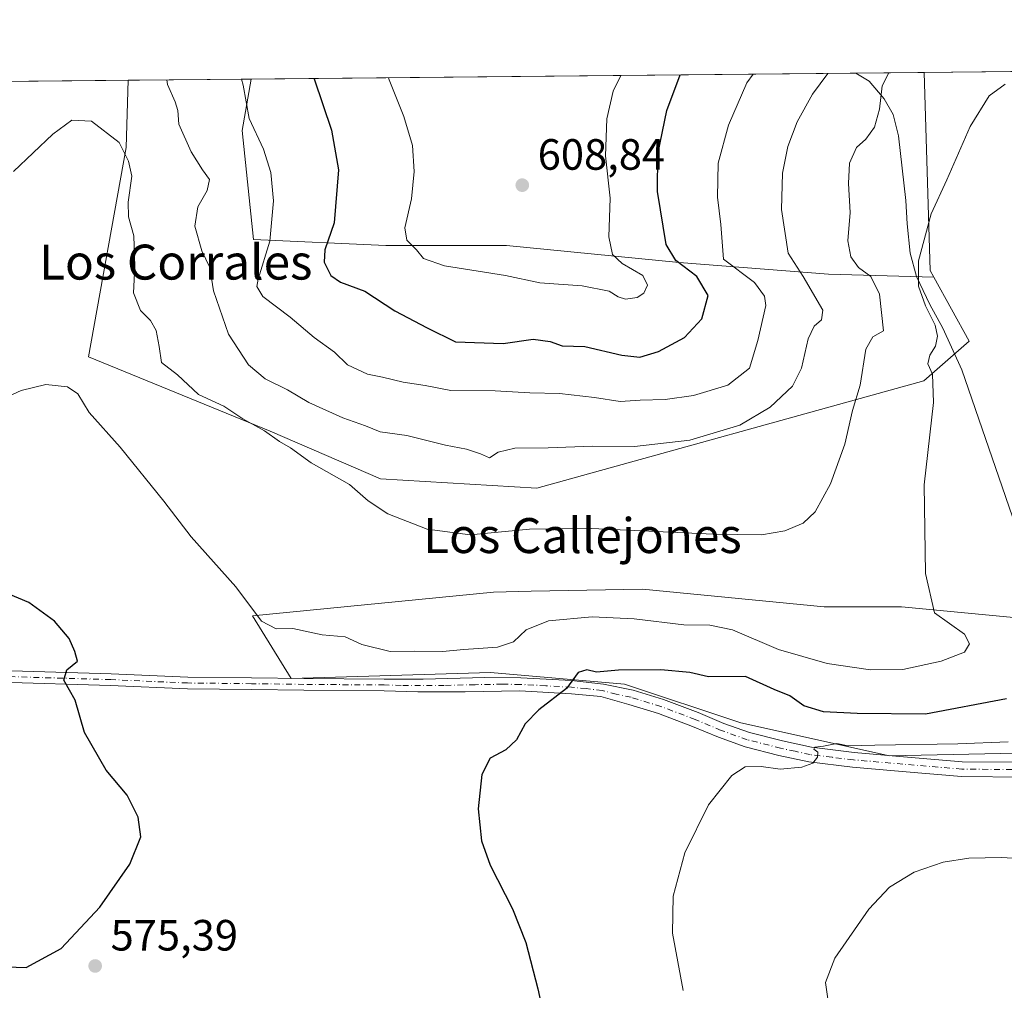
# Model space of a CAD drawing. Units: metres. Extents: x 566649 to 570105, y 4714872 to 4717219.
# Drawn here: x 568633 to 568858, y 4716997 to 4717219 of the extents above; entities that cross this region are included whole.
import ezdxf
from ezdxf.enums import TextEntityAlignment as Align

# ---------------------------------------------------------------- set-up
doc = ezdxf.new("R2010")
doc.units = ezdxf.units.M
doc.header["$MEASUREMENT"] = 0
doc.linetypes.add('DGN Style 4', pattern=[2.6384748266838614, 1.318413404963828, -0.6592067024819142, 0.001648016756204785, -0.6592067024819142])
for name, color, linetype, lineweight in [('Comarca CxS', 21, 'Continuous', 0), ('Comunidad Autónoma CxS', 142, 'Continuous', 0), ('Corriente natural lineal', 142, 'Continuous', 13), ('Cultivos herbáceos CxS', 92, 'Continuous', 0), ('Curva de nivel maestra', 30, 'Continuous', 30), ('Curva de nivel normal', 30, 'Continuous', 0), ('Matorral CxS', 135, 'Continuous', 0), ('Municipio CxS', 4, 'Continuous', 0), ('Pista no pavimentada Cxs', 111, 'Continuous', 0), ('Pista no pavimentada eje', 91, 'DGN Style 4', 0), ('Provincia CxS', 1, 'Continuous', 0), ('Punto de cota en terreno', 7, 'Continuous', 0), ('Rótulo de punto de cota en terreno', 7, 'Continuous', 0), ('Texto cartográfico', 7, 'Continuous', 0)]:
    doc.layers.add(name, color=color, linetype=linetype, lineweight=lineweight)
doc.styles.add('Style-Arial', font='txt')

# ---------------------------------------------------------------- blocks, each defined once
blk = doc.blocks.new('*U5')
at = {"layer": 'Matorral CxS', "color": 135, "linetype": 'Continuous', "lineweight": 0}
blk.add_polyline3d([(568840.0380999995, 4717136.282299999, 580.6359999999986), (568751.5455, 4717111.717900001, 587.3441000000021), (568715.7276999997, 4717113.818499999, 587.1168999999937), (568690.5225000001, 4717124.7183, 586.0746999999974), (568648.9676000001, 4717141.749700001, 580.6894999999931), (568657.5261000004, 4717189.6679, 584.922200000001), (568657.9808999998, 4717205.0494, 585.8295000000071), (568686.1277000001, 4717205.3266, 596.1603000000032), (568684.0846999995, 4717193.579700001, 593.5270000000019), (568686.7147000004, 4717168.5897, 593.3220000000001), (568716.9653000003, 4717167.274900001, 603.5859999999957), (568744.5855, 4717167.274700001, 607.4269999999962), (568784.0428999999, 4717163.3281, 599.4293000000034), (568818.2395000001, 4717160.696900001, 587.6407999999938), (568842.3580999998, 4717159.9659, 579.6150999999954), (568850.4663000006, 4717145.336300001, 577.4242999999988)], close=True, dxfattribs=at)
blk = doc.blocks.new('*U9')
at = {"layer": 'Cultivos herbáceos CxS', "color": 92, "linetype": 'Continuous', "lineweight": 0}
for points in [[(568627.6539000003, 4717204.750700001, 587.6184999999969), (568657.9808999998, 4717205.0494, 585.8295000000071), (568657.5261000004, 4717189.6679, 584.922200000001), (568648.9676000001, 4717141.749700001, 580.6894999999931), (568690.5225000001, 4717124.7183, 586.0746999999974), (568715.7276999997, 4717113.818499999, 587.1168999999937), (568751.5455, 4717111.717900001, 587.3441000000021), (568840.0380999995, 4717136.282299999, 580.6359999999986), (568850.4663000006, 4717145.336300001, 577.4242999999988), (568842.3580999998, 4717159.9659, 579.6150999999954), (568841.5176999997, 4717161.4827, 579.8411999999954), (568840.1144000003, 4717206.843, 583.4472999999998), (568866.5034999996, 4717207.1029, 581.0176000000065)], [(568871.0475000005, 4717081.117500001, 573.6015000000043), (568834.9424000002, 4717084.524300001, 581.2964999999967), (568817.2301000003, 4717084.524499999, 583.170299999998), (568775.6754999999, 4717088.612299999, 582.6141000000061), (568750.2427000003, 4717088.103900001, 582.7945999999939), (568741.6139000002, 4717087.931299999, 583.181500000006), (568686.4338999996, 4717082.481899999, 579.6252999999997), (568695.2896999996, 4717068.176100001, 577.9861999999994), (568740.9323000005, 4717069.5383, 578.0872999999992), (568771.5877, 4717066.812700001, 575.1126999999979), (568798.1555000005, 4717057.956499999, 572.088499999998), (568832.2169000005, 4717050.4627, 570.3013999999966), (568864.9159000004, 4717051.1435, 569.979800000001)]]:
    blk.add_polyline3d(points, dxfattribs=at)
blk = doc.blocks.new('*U10')
at = {"layer": 'Municipio CxS', "color": 4, "linetype": 'Continuous', "lineweight": 0, "flags": 128}
blk.add_lwpolyline([(567979.2701135466, 4717198.36539613), (569806.4063398251, 4717216.359154156)], dxfattribs=at)
blk = doc.blocks.new('5PATER')
at = {"layer": 'Punto de cota en terreno', "linetype": 'Continuous', "lineweight": 0}
h = blk.add_hatch(color=51, dxfattribs=at)
edge = h.paths.add_edge_path()
edge.add_ellipse((0, 0), major_axis=(-0.1095731443231308, -0.1110710700762829), ratio=0.9994222409660322, start_angle=0, end_angle=360)

msp = doc.modelspace()

# ---------------------------------------------------------------- linework, layer by layer
at = {"layer": 'Comarca CxS', "color": 21, "linetype": 'Continuous', "lineweight": 0, "flags": 128}
msp.add_lwpolyline([(568962.8872210134, 4714894.566376563), (566670.6800005018, 4714871.979982818), (566658.7761245838, 4716114.063793521), (566648.5100005011, 4717185.259982794), (567771.0341955111, 4717196.31467508), (567979.2701135466, 4717198.36539613), (569806.4063398251, 4717216.359154156), (570066.4400005271, 4717218.919982794), (570082.1782539298, 4715657.078940965), (570089.3266070918, 4714947.686922461), (570089.7500005277, 4714905.669982819)], close=True, dxfattribs=at)
at = {"layer": 'Comunidad Autónoma CxS', "color": 142, "linetype": 'Continuous', "lineweight": 0, "flags": 128}
msp.add_lwpolyline([(568962.8872210134, 4714894.566376563), (566670.6800005018, 4714871.979982818), (566658.7761245838, 4716114.063793521), (566648.5100005011, 4717185.259982794), (567771.0341955111, 4717196.31467508), (567979.2701135466, 4717198.36539613), (569806.4063398251, 4717216.359154156), (570066.4400005271, 4717218.919982794), (570082.1782539298, 4715657.078940965), (570089.3266070918, 4714947.686922461), (570089.7500005277, 4714905.669982819)], close=True, dxfattribs=at)
at = {"layer": 'Corriente natural lineal', "color": 142, "linetype": 'Continuous', "lineweight": 13}
msp.add_polyline3d([(568824.5210999995, 4717206.6895, 588.6842999999935), (568827.5500999996, 4717204.860099999, 586.8371999999945), (568830.9801000003, 4717200.800100001, 585.1095000000059), (568833.0500999996, 4717197.2501, 584.1800999999978), (568834.2500999998, 4717192.3201, 583.3138000000035), (568835.9600999998, 4717177.5001, 581.890400000004), (568836.2701000003, 4717172.200099999, 581.784599999999), (568836.9700999996, 4717165.460100001, 581.1033000000025), (568838.3601000002, 4717160.1801, 580.9811999999947), (568841.4001000002, 4717153.770099999, 579.9440000000031), (568844.4101, 4717148.350099999, 579.2868000000017), (568848.7901, 4717138.8201, 577.9622999999992), (568861.8800999997, 4717100.6801, 575.4937999999966), (568866.2668000003, 4717089.978700001, 574.4487999999983), (568870.8969999999, 4717083.893300001, 573.5418999999965), (568879.8929000003, 4717080.850600001, 572.5062000000034), (568887.5224000001, 4717079.842399999, 570.9186000000045)], dxfattribs=at)
at = {"layer": 'Cultivos herbáceos CxS', "color": 92, "linetype": 'Continuous', "lineweight": 0, "extrusion": (0.0916788512196416, 0.0009029198851006754, 0.9957882169290455), "elevation": 56990.85811346916, "flags": 128}
msp.add_lwpolyline([(4711376.002500447, -612623.8820419309), (4711376.002500447, -612650.3841428418)], dxfattribs=at)
at = {"layer": 'Cultivos herbáceos CxS', "color": 92, "linetype": 'Continuous', "lineweight": 0, "extrusion": (0.1314490060331366, -0.07452146670998529, 0.9885179360094044), "elevation": -276182.9568803698, "flags": 128}
msp.add_lwpolyline([(4384164.657899988, 1810647.134160568), (4384125.889679656, 1810623.268411429), (4384124.984644734, 1810621.772086799)], dxfattribs=at)
at = {"layer": 'Cultivos herbáceos CxS', "color": 92, "linetype": 'Continuous', "lineweight": 0, "extrusion": (0.05888226448497244, 0.0005799496276260167, 0.9982647657748676), "elevation": 36804.42389328081, "flags": 128}
msp.add_lwpolyline([(4711375.644011714, -613957.1560761132), (4711375.644011714, -613987.537265551)], dxfattribs=at)
at = {"layer": 'Cultivos herbáceos CxS', "color": 92, "linetype": 'Continuous', "lineweight": 0}
for points in [[(568657.9808999998, 4717205.049500001, 585.8295000000071), (568657.5261000004, 4717189.6679, 584.922200000001), (568648.9676000001, 4717141.749700001, 580.6894999999931), (568690.5225000001, 4717124.7183, 586.0746999999974), (568715.7276999997, 4717113.818499999, 587.1168999999937), (568751.5455, 4717111.717900001, 587.3441000000021), (568840.0380999995, 4717136.282299999, 580.6359999999986), (568850.4663000006, 4717145.336300001, 577.4242999999988), (568842.3580999998, 4717159.9659, 579.6150999999954)], [(568871.0475000005, 4717081.117500001, 573.6015000000043), (568834.9424000002, 4717084.524300001, 581.2964999999967), (568817.2301000003, 4717084.524499999, 583.170299999998), (568775.6754999999, 4717088.612299999, 582.6141000000061), (568750.2427000003, 4717088.103900001, 582.7945999999939), (568741.6139000002, 4717087.931299999, 583.181500000006), (568686.4338999996, 4717082.481899999, 579.6252999999997), (568695.2896999996, 4717068.176100001, 577.9861999999994), (568740.9323000005, 4717069.5383, 578.0872999999992), (568771.5877, 4717066.812700001, 575.1126999999979), (568798.1555000005, 4717057.956499999, 572.088499999998), (568832.2169000005, 4717050.4627, 570.3013999999966), (568864.9159000004, 4717051.1435, 569.979800000001)]]:
    msp.add_polyline3d(points, dxfattribs=at)
at = {"layer": 'Curva de nivel maestra', "color": 30, "linetype": 'Continuous', "lineweight": 30, "flags": 128}
for points, elevation in [([(568700.5004000004, 4717205.4681), (568700.5300000003, 4717205.360099999), (568704.5199999996, 4717193.600099999), (568706.1500000004, 4717184.540100001), (568705.1100000005, 4717172.420100001), (568702.9900000002, 4717166.2501), (568702.8399999999, 4717163.4301), (568704.4000000004, 4717160.340100001), (568706.5800000001, 4717158.850099999), (568712.1799999997, 4717156.790100001), (568719, 4717152.270099999), (568726.4199999999, 4717148.370100001), (568732.9199999999, 4717145.200099999), (568743.8399999999, 4717144.790100001), (568750.6399999997, 4717145.780099999), (568754.5300000003, 4717145.2301), (568757.29, 4717144.270099999), (568762.5300000003, 4717144.100099999), (568770.9600000001, 4717142.1501), (568775.0899999999, 4717141.720100001), (568779.3399999999, 4717142.950099999), (568785.29, 4717146.190099999), (568789.2699999996, 4717150.460100001), (568790.7300000004, 4717155.800100001), (568788.1399999997, 4717160.130100001), (568783.2800000003, 4717163.790100001), (568781.1200000001, 4717167.450099999), (568779.1299999999, 4717179.5701), (568779.2000000002, 4717188.120100001), (568781.2699999996, 4717198.110099999), (568784.2773000002, 4717206.293199999)], 600), ([(568614.04, 4717002.6501), (568634.6799999997, 4717001.970100001), (568642.7000000002, 4717006.3201), (568651.5199999996, 4717015.790100001), (568658.3799999999, 4717025.640100001), (568660.8700000001, 4717031.9301), (568660.3300000001, 4717036.380100001), (568657.7999999998, 4717041.460100001), (568652.9699999997, 4717047.190099999), (568648.04, 4717055.770099999), (568645.8799999999, 4717063.1601), (568643.3200000003, 4717067.7301), (568643.9600000001, 4717070.140100001), (568646.4500000002, 4717072.140100001), (568645.7999999998, 4717074.300100001), (568644.4800000004, 4717077.280099999), (568641.1399999997, 4717081.2401), (568635.2800000003, 4717085.550100001), (568630.5599999996, 4717087.4801)], 575), ([(568858.9800000004, 4717063.470100001), (568840.4699999997, 4717060.0001), (568824.8099999996, 4717060.140100001), (568817.1200000001, 4717060.5101), (568812.5700000003, 4717061.9001), (568809.4100000003, 4717064.1501), (568805.79, 4717065.6501), (568799.2699999996, 4717068.5701), (568790.8300000001, 4717068.5001), (568786.5199999996, 4717069.4901), (568779.9100000003, 4717070.140100001), (568770.1900000004, 4717070.0601), (568765.2000000002, 4717069.5701), (568762.9400000004, 4717070.090100001), (568760.9900000002, 4717069.540100001), (568758.3300000001, 4717065.860099999), (568751.9699999997, 4717060.960100001), (568748.8499999996, 4717057.770099999), (568746.8499999996, 4717054.110099999), (568744.4299999997, 4717051.840100001), (568740.8499999996, 4717049.940099999), (568738.9100000003, 4717046.1801), (568738.0800000001, 4717038.3201), (568738.8200000003, 4717030.9801), (568740.7999999998, 4717025.450099999), (568745.9600000001, 4717015.4101), (568749, 4717007.710100001), (568751.7100000001, 4716997.110099999), (568754.75, 4716983.390100001)], 575)]:
    msp.add_lwpolyline(points, dxfattribs=dict(at, elevation=elevation))
at = {"layer": 'Curva de nivel normal', "color": 30, "linetype": 'Continuous', "lineweight": 0, "flags": 128}
for points, elevation in [([(568832.0717000002, 4717206.763900001), (568830.5, 4717203.790100001), (568829.9299999997, 4717198.450099999), (568828.7800000003, 4717194.3101), (568826.8099999996, 4717191.550100001), (568824.6699999999, 4717189.640100001), (568823.0700000003, 4717186.0801), (568822.79, 4717181.420100001), (568823.1900000004, 4717174.8101), (568822.6900000004, 4717168.3101), (568823.3399999999, 4717164.630100001), (568825.1399999997, 4717162.200099999), (568827.9199999999, 4717160.130100001), (568829.9500000002, 4717156.110099999), (568830.8300000001, 4717147.690099999), (568828.4299999997, 4717146.370100001), (568826.8099999996, 4717143.4801), (568825.4900000002, 4717135.280099999), (568823.7699999996, 4717129.460100001), (568822.0199999996, 4717121.800100001), (568818.7400000002, 4717112.690099999), (568815.1600000003, 4717106.290100001), (568812.4500000002, 4717103.700099999), (568808.2699999996, 4717101.960100001), (568802.8899999997, 4717101.020099999), (568791.9600000001, 4717101.170100001), (568764.04, 4717102.4801), (568749.8399999999, 4717102.280099999), (568736.2599999999, 4717100.9901), (568726.4199999999, 4717102.340100001), (568717.4600000001, 4717105.840100001), (568712.9600000001, 4717108.800100001), (568708.6299999999, 4717112.5101), (568699.9100000003, 4717117.520099999), (568695.1399999997, 4717120.9301), (568692.5999999996, 4717122.4101), (568689.1900000004, 4717124.790100001), (568684.2800000003, 4717127.550100001), (568679.8700000001, 4717130.460100001), (568674.1299999999, 4717133.1501), (568669.3099999996, 4717137.610099999), (568665.6100000005, 4717140.460100001), (568665.0999999996, 4717144.120100001), (568664.4100000003, 4717147.800100001), (568663.1100000005, 4717150.100099999), (568660.8200000003, 4717152.360099999), (568659.2000000002, 4717156.440099999), (568659.5300000003, 4717162.460100001), (568659.2699999996, 4717169.460100001), (568658.0599999996, 4717173.790100001), (568657.9900000002, 4717177.120100001), (568658.8200000003, 4717183.120100001), (568658.1100000005, 4717186.5101), (568655.9600000001, 4717190.8101), (568649.5999999996, 4717195.6601), (568645.0999999996, 4717195.9101), (568640.7999999998, 4717192.690099999), (568631.7699999996, 4717184.1601)], 585), ([(568666.8664999995, 4717205.1369), (568667, 4717204.090100001), (568668.79, 4717200.110099999), (568669.4000000004, 4717198.110099999), (568669.5700000003, 4717195.030099999), (568672.4000000004, 4717188.6601), (568674.9900000002, 4717184.5801), (568676.6500000004, 4717182.3201), (568676.0800000001, 4717179.8301), (568673.9699999997, 4717176.110099999), (568673.29, 4717171.630100001), (568674.9000000004, 4717165.9901), (568676.7300000004, 4717162.210100001), (568677.5300000003, 4717156.850099999), (568680.9400000004, 4717146.9801), (568685.5499999998, 4717139.940099999), (568689.3700000001, 4717136.710100001), (568694.4400000004, 4717134.200099999), (568699.3799999999, 4717131.3301), (568707.1600000003, 4717127.7601), (568712.3300000001, 4717125.9301), (568715.7000000002, 4717124.630100001), (568721.7999999998, 4717123.7501), (568730.6200000001, 4717121.5701), (568735.4400000004, 4717120.640100001), (568738.5999999996, 4717119.540100001), (568740.6900000004, 4717118.630100001), (568742.6600000003, 4717119.9301), (568746.4800000004, 4717120.840100001), (568754.0700000003, 4717120.920100001), (568764.2800000003, 4717121.3301), (568773.8399999999, 4717121.2601), (568786.54, 4717122.700099999), (568797.9900000002, 4717126.130100001), (568804.8799999999, 4717130.2501), (568810.0300000003, 4717135.0701), (568812.0800000001, 4717139.190099999), (568813.6299999999, 4717145.850099999), (568814.9900000002, 4717148.7601), (568816.6299999999, 4717150.2501), (568816.9600000001, 4717152.4301), (568812.4199999999, 4717160.110099999), (568809.04, 4717165.460100001), (568807.5199999996, 4717175.450099999), (568807.7400000002, 4717183.770099999), (568808.9199999999, 4717189.920100001), (568811.0999999996, 4717195.5101), (568814.6100000005, 4717201.840100001), (568818.1112000003, 4717206.626399999)], 589.9999999999999), ([(568683.9515000005, 4717205.305199999), (568684.3099999996, 4717203.9001), (568685.7100000001, 4717196.3101), (568689, 4717189.290100001), (568690.6299999999, 4717183.9101), (568691.2800000003, 4717177.4801), (568690.4199999999, 4717168.2401), (568687.7199999997, 4717159.530099999), (568687.4199999999, 4717157.880100001), (568688.7999999998, 4717155.590100001), (568695.0599999996, 4717150.870100001), (568700.5599999996, 4717146.1601), (568705.1900000004, 4717142.790100001), (568708.2199999997, 4717139.940099999), (568712.75, 4717137.800100001), (568716.2300000004, 4717137.110099999), (568720.9299999997, 4717135.9801), (568725.9900000002, 4717135.210100001), (568731.7999999998, 4717134.0801), (568742.0099999999, 4717133.950099999), (568749.9299999997, 4717133.550100001), (568756.7300000004, 4717133.340100001), (568764.7000000002, 4717132.4801), (568770.5800000001, 4717131.530099999), (568775.1699999999, 4717131.850099999), (568780.8399999999, 4717132.0001), (568787.3399999999, 4717132.880100001), (568795.1799999997, 4717135.300100001), (568800.1500000004, 4717139.1501), (568802.1100000005, 4717145.5001), (568803.9100000003, 4717153.530099999), (568803.5700000003, 4717155.630100001), (568801.3099999996, 4717158.7601), (568794.2400000002, 4717164.120100001), (568793.5800000001, 4717172.0801), (568792.8399999999, 4717178.3101), (568793.0099999999, 4717186.0801), (568795.3600000005, 4717194.790100001), (568799.5599999996, 4717204.450099999), (568801.0064000003, 4717206.458000001)], 595), ([(568770.7289000005, 4717206.159800001), (568768.9699999997, 4717202.5601), (568767.5199999996, 4717196.200099999), (568767.1900000004, 4717187.780099999), (568768.3099999996, 4717178.090100001), (568767.9900000002, 4717169.2501), (568768.8399999999, 4717165.200099999), (568771.04, 4717163.130100001), (568775.7400000002, 4717160.350099999), (568776.7999999998, 4717158.130100001), (568776.0099999999, 4717156.3201), (568774.4900000002, 4717155.3301), (568771.8300000001, 4717154.970100001), (568770.0899999999, 4717155.5001), (568768.0499999998, 4717156.8201), (568761.8700000001, 4717157.9901), (568752.2100000001, 4717158.700099999), (568744.3799999999, 4717160.370100001), (568730.4000000004, 4717162.600099999), (568725.5499999998, 4717164.2301), (568723.9800000004, 4717166.210100001), (568721.7800000003, 4717168.4801), (568721.3099999996, 4717171.2501), (568722.7999999998, 4717177.950099999), (568723.4600000001, 4717184.1601), (568723.04, 4717190.120100001), (568721.0700000003, 4717196.790100001), (568717.6900000004, 4717205.120100001), (568717.5403000005, 4717205.636)], 605), ([(568858.6900000004, 4717204.170100001), (568855, 4717201.5101), (568850.6399999997, 4717194.4901), (568845.3600000005, 4717182.2601), (568841.7199999997, 4717174.4901), (568838.8300000001, 4717163.7601), (568838.8200000003, 4717157.9001), (568840.4400000004, 4717153.4101), (568842.6799999997, 4717148.9801), (568843.2100000001, 4717146.4801), (568842.7599999999, 4717144.200099999), (568841.4400000004, 4717142.130100001), (568840.9400000004, 4717140.130100001), (568842.0300000003, 4717137.8201), (568842.25, 4717131.3301), (568840.1600000003, 4717112.470100001), (568840.4400000004, 4717092.170100001), (568842.54, 4717083.190099999), (568849.3899999997, 4717078.280099999), (568850.5199999996, 4717076.090100001), (568849.3600000005, 4717074.130100001), (568844.04, 4717072.090100001), (568835.2699999996, 4717070.2301), (568827.8399999999, 4717070.140100001), (568817.9199999999, 4717071.5601), (568806.7999999998, 4717074.770099999), (568796.2699999996, 4717079.2401), (568791.0800000001, 4717080.380100001), (568785.1200000001, 4717080.420100001), (568773.8099999996, 4717081.8301), (568764.1799999997, 4717082.2301), (568754.1799999997, 4717081.3201), (568749.04, 4717079.300100001), (568746.1399999997, 4717076.550100001), (568742.5199999996, 4717075.290100001), (568734.8099999996, 4717074.770099999), (568729.9600000001, 4717074.3201), (568723.4699999997, 4717074.370100001), (568717.9500000002, 4717074.300100001), (568711.4900000002, 4717075.890100001), (568707.6699999999, 4717077.670100001), (568702.4100000003, 4717078.130100001), (568695.6900000004, 4717079.590100001), (568691.8499999996, 4717079.470100001), (568688.54, 4717081.290100001), (568682.6100000005, 4717089.120100001), (568672.4600000001, 4717100.550100001), (568666.1399999997, 4717108.7501), (568656.1799999997, 4717121.110099999), (568649.0899999999, 4717129.0101), (568646.5300000003, 4717133.280099999), (568644.1500000004, 4717134.9301), (568639.2000000002, 4717135.450099999), (568633.54, 4717134.0801), (568623.8700000001, 4717129.600099999)], 580), ([(568784.9600000001, 4716996.7401), (568782.5199999996, 4717009.840100001), (568782.6900000004, 4717018.290100001), (568785.4100000003, 4717028.210100001), (568790.7800000003, 4717039.210100001), (568796.1600000003, 4717045.920100001), (568799.1799999997, 4717047.9301), (568802.8600000005, 4717047.9901), (568807.1799999997, 4717047.380100001), (568812.1699999999, 4717047.850099999), (568814.6900000004, 4717048.780099999), (568815.7699999996, 4717050.110099999), (568815.8200000003, 4717051.280099999), (568814.9199999999, 4717051.960100001), (568815.1399999997, 4717052.420100001), (568817.0999999996, 4717052.6801), (568820.1900000004, 4717053.270099999), (568822.75, 4717052.710100001), (568828.8300000001, 4717052.880100001), (568847.8300000001, 4717053.1801), (568859.3200000003, 4717053.620100001)], 569.9999999999999), ([(568864.2800000003, 4717026.770099999), (568857.8399999999, 4717027.1601), (568850.3499999996, 4717027.040100001), (568844.4699999997, 4717026.120100001), (568837.8499999996, 4717023.850099999), (568832.1699999999, 4717020.370100001), (568827.4800000004, 4717015.380100001), (568819.6799999997, 4717004.1501), (568817.5999999996, 4716998.5601), (568818.3099999996, 4716993.2601)], 565)]:
    msp.add_lwpolyline(points, dxfattribs=dict(at, elevation=elevation))
at = {"layer": 'Matorral CxS', "color": 135, "linetype": 'Continuous', "lineweight": 0, "extrusion": (0.05393600869672602, 0.0005311231574672714, 0.9985442528371281), "elevation": 33773.36935815454, "flags": 128}
msp.add_lwpolyline([(4711376.890006385, -614180.3647015282), (4711376.890006385, -614318.9666807425)], dxfattribs=at)
at = {"layer": 'Matorral CxS', "color": 135, "linetype": 'Continuous', "lineweight": 0, "extrusion": (0.3183424438609371, 0.003135835666837023, 0.9479705981576204), "elevation": 196431.4285992953, "flags": 128}
msp.add_lwpolyline([(4711374.904492116, -583062.4633502738), (4711374.904492116, -583078.9130761728)], dxfattribs=at)
at = {"layer": 'Matorral CxS', "color": 135, "linetype": 'Continuous', "lineweight": 0, "extrusion": (0.1314490060331366, -0.07452146670998529, 0.9885179360094044), "elevation": -276182.9568803698, "flags": 128}
msp.add_lwpolyline([(4384164.657899988, 1810647.134160568), (4384125.889679656, 1810623.268411429), (4384124.984644734, 1810621.772086799)], dxfattribs=at)
at = {"layer": 'Matorral CxS', "color": 135, "linetype": 'Continuous', "lineweight": 0, "extrusion": (-0.3445262132474776, -0.003393020389928164, 0.9387705661118628), "elevation": -211373.1942171596, "flags": 128}
msp.add_lwpolyline([(-4711376.223828726, 577625.4589525489), (-4711376.223828727, 577655.4430252998)], dxfattribs=at)
at = {"layer": 'Matorral CxS', "color": 135, "linetype": 'Continuous', "lineweight": 0}
msp.add_polyline3d([(568842.3580999998, 4717159.9659, 579.6150999999954), (568818.2395000001, 4717160.696900001, 587.6407999999938), (568784.0428999999, 4717163.3281, 599.4293000000034), (568744.5855, 4717167.274700001, 607.4269999999962), (568716.9653000003, 4717167.274900001, 603.5859999999957), (568686.7147000004, 4717168.5897, 593.3220000000001), (568684.0846999995, 4717193.579700001, 593.5270000000019), (568686.1277000001, 4717205.3266, 596.1603000000032), (568840.1144000003, 4717206.843, 583.4472999999998), (568841.5176999997, 4717161.4827, 579.8411999999954)], close=True, dxfattribs=at)
for points in [[(568657.9808999998, 4717205.049500001, 585.8295000000071), (568657.5261000004, 4717189.6679, 584.922200000001), (568648.9676000001, 4717141.749700001, 580.6894999999931), (568690.5225000001, 4717124.7183, 586.0746999999974), (568715.7276999997, 4717113.818499999, 587.1168999999937), (568751.5455, 4717111.717900001, 587.3441000000021), (568840.0380999995, 4717136.282299999, 580.6359999999986), (568850.4663000006, 4717145.336300001, 577.4242999999988), (568842.3580999998, 4717159.9659, 579.6150999999954)], [(568686.1277000001, 4717205.3267, 596.1603999999934), (568684.0846999995, 4717193.579700001, 593.5270000000019), (568686.7147000004, 4717168.5897, 593.3220000000001), (568716.9653000003, 4717167.274900001, 603.5859999999957), (568744.5855, 4717167.274700001, 607.4269999999962), (568784.0428999999, 4717163.3281, 599.4293000000034), (568818.2395000001, 4717160.696900001, 587.6407999999938), (568842.3580999998, 4717159.9659, 579.6150999999954)], [(568864.9159000004, 4717051.1435, 569.979800000001), (568832.2169000005, 4717050.4627, 570.3013999999966), (568798.1555000005, 4717057.956499999, 572.088499999998), (568771.5877, 4717066.812700001, 575.1126999999979), (568740.9323000005, 4717069.5383, 578.0872999999992), (568695.2896999996, 4717068.176100001, 577.9861999999994), (568686.4338999996, 4717082.481899999, 579.6252999999997), (568741.6139000002, 4717087.931299999, 583.181500000006), (568750.2427000003, 4717088.103900001, 582.7945999999939), (568775.6754999999, 4717088.612299999, 582.6141000000061), (568817.2301000003, 4717084.524499999, 583.170299999998), (568834.9424000002, 4717084.524300001, 581.2964999999967), (568871.0475000005, 4717081.117500001, 573.6015000000043)], [(568871.0475000005, 4717081.117500001, 573.6015000000043), (568834.9424000002, 4717084.524300001, 581.2964999999967), (568817.2301000003, 4717084.524499999, 583.170299999998), (568775.6754999999, 4717088.612299999, 582.6141000000061), (568750.2427000003, 4717088.103900001, 582.7945999999939), (568741.6139000002, 4717087.931299999, 583.181500000006), (568686.4338999996, 4717082.481899999, 579.6252999999997), (568695.2896999996, 4717068.176100001, 577.9861999999994), (568740.9323000005, 4717069.5383, 578.0872999999992), (568771.5877, 4717066.812700001, 575.1126999999979), (568798.1555000005, 4717057.956499999, 572.088499999998), (568832.2169000005, 4717050.4627, 570.3013999999966), (568864.9159000004, 4717051.1435, 569.979800000001)]]:
    msp.add_polyline3d(points, dxfattribs=at)
at = {"layer": 'Pista no pavimentada Cxs', "color": 111, "linetype": 'Continuous', "lineweight": 0}
for points in [[(568628.7801000001, 4717069.960100001, 573.6805000000022), (568654.1001000004, 4717069.220100001, 575.7290999999968), (568671.6501000002, 4717068.450099999, 576.9361000000063), (568686.2500999998, 4717068.290100001, 577.5622000000003), (568698.2301000003, 4717068.130100001, 577.7565999999933), (568716.6101000002, 4717067.9901, 577.5678999999947), (568725.4901000002, 4717068.0101, 577.321299999996), (568739.6300999997, 4717068.360099999, 576.9135999999999), (568747.8300999999, 4717068.2601, 576.4033999999956), (568759.4600999998, 4717067.670100001, 575.2822000000015), (568766.7901, 4717066.870100001, 574.6229000000021), (568773.5401, 4717065.460100001, 574.0755999999965), (568780.4600999998, 4717063.340100001, 573.3267000000051), (568788.4001000002, 4717060.340100001, 572.4591999999975), (568794.2901, 4717057.860099999, 571.818499999994), (568800.1501000002, 4717055.7601, 571.827900000004), (568807.6901000004, 4717053.850099999, 571.3166999999958), (568814.3501000004, 4717052.4101, 570.5409000000072), (568824.1201, 4717051.210100001, 570.276199999993), (568835.3901000004, 4717050.2301, 570.0470999999961), (568848.8501000004, 4717049.100099999, 569.2737999999954), (568862.9700999996, 4717048.960100001, 568.8439999999973)], [(568628.7801000001, 4717069.960100001, 573.6805000000022), (568654.1001000004, 4717069.220100001, 575.7290999999968), (568671.6501000002, 4717068.450099999, 576.9361000000063), (568686.2500999998, 4717068.290100001, 577.5622000000003), (568698.2301000003, 4717068.130100001, 577.7565999999933), (568716.6101000002, 4717067.9901, 577.5678999999947), (568725.4901000002, 4717068.0101, 577.321299999996), (568739.6300999997, 4717068.360099999, 576.9135999999999), (568747.8300999999, 4717068.2601, 576.4033999999956), (568759.4600999998, 4717067.670100001, 575.2822000000015), (568766.7901, 4717066.870100001, 574.6229000000021), (568773.5401, 4717065.460100001, 574.0755999999965), (568780.4600999998, 4717063.340100001, 573.3267000000051), (568788.4001000002, 4717060.340100001, 572.4591999999975), (568794.2901, 4717057.860099999, 571.818499999994), (568800.1501000002, 4717055.7601, 571.827900000004), (568807.6901000004, 4717053.850099999, 571.3166999999958), (568814.3501000004, 4717052.4101, 570.5409000000072), (568824.1201, 4717051.210100001, 570.276199999993), (568835.3901000004, 4717050.2301, 570.0470999999961), (568848.8501000004, 4717049.100099999, 569.2737999999954), (568862.9700999996, 4717048.960100001, 568.8439999999973)], [(568862.9401000004, 4717045.5601, 568.3818000000028), (568848.6901000004, 4717045.700099999, 568.5632000000041), (568835.1001000004, 4717046.840100001, 568.9431999999942), (568823.7600999996, 4717047.8301, 569.4646000000066), (568813.7801000001, 4717049.050100001, 570.0247999999992), (568806.9101, 4717050.540100001, 570.3944000000047), (568799.1601, 4717052.5001, 570.9805000000051), (568793.0500999996, 4717054.690099999, 571.501900000003), (568787.1401000004, 4717057.1801, 572.0516000000061), (568779.3601000002, 4717060.120100001, 572.8513999999996), (568772.5800999999, 4717062.200099999, 573.4869000000035), (568766.1901000004, 4717063.9901, 574.186799999996), (568759.4401000004, 4717064.610099999, 574.7618999999977), (568747.6201, 4717065.300100001, 575.6981999999989), (568735.1401000004, 4717065.090100001, 576.3882000000012), (568724.3101000004, 4717065.120100001, 576.9266000000061), (568716.5900999998, 4717065.3201, 577.2207000000053), (568698.2001, 4717065.460100001, 577.6530999999959), (568686.2200999996, 4717065.620100001, 577.4621999999945), (568671.5701000001, 4717065.780099999, 576.840400000001), (568654.0000999998, 4717066.550100001, 575.7085999999981), (568628.6700999998, 4717067.290100001, 573.7075000000041)], [(568862.9401000004, 4717045.5601, 568.3818000000028), (568848.6901000004, 4717045.700099999, 568.5632000000041), (568835.1001000004, 4717046.840100001, 568.9431999999942), (568823.7600999996, 4717047.8301, 569.4646000000066), (568813.7801000001, 4717049.050100001, 570.0247999999992), (568806.9101, 4717050.540100001, 570.3944000000047), (568799.1601, 4717052.5001, 570.9805000000051), (568793.0500999996, 4717054.690099999, 571.501900000003), (568787.1401000004, 4717057.1801, 572.0516000000061), (568779.3601000002, 4717060.120100001, 572.8513999999996), (568772.5800999999, 4717062.200099999, 573.4869000000035), (568766.1901000004, 4717063.9901, 574.186799999996), (568759.4401000004, 4717064.610099999, 574.7618999999977), (568747.6201, 4717065.300100001, 575.6981999999989), (568735.1401000004, 4717065.090100001, 576.3882000000012), (568724.3101000004, 4717065.120100001, 576.9266000000061), (568716.5900999998, 4717065.3201, 577.2207000000053), (568698.2001, 4717065.460100001, 577.6530999999959), (568686.2200999996, 4717065.620100001, 577.4621999999945), (568671.5701000001, 4717065.780099999, 576.840400000001), (568654.0000999998, 4717066.550100001, 575.7085999999981), (568628.6700999998, 4717067.290100001, 573.7075000000041)]]:
    msp.add_polyline3d(points, dxfattribs=at)
at = {"layer": 'Pista no pavimentada eje', "color": 91, "linetype": 'DGN Style 4', "lineweight": 0}
msp.add_polyline3d([(568862.9550999999, 4717047.2601, 568.1968999999954), (568848.7701000003, 4717047.4001, 568.6208999999944), (568835.2451, 4717048.5351, 569.4147999999988), (568823.9401000004, 4717049.520099999, 569.8635000000068), (568819.0551000005, 4717050.120100001, 570.1089000000065), (568814.0651000004, 4717050.7301, 570.2731000000058), (568810.6300999997, 4717051.475099999, 570.3781000000017), (568807.3000999996, 4717052.1951, 570.4959999999992), (568799.6551000001, 4717054.130100001, 571.3622000000032), (568793.6700999998, 4717056.2751, 571.6113000000041), (568787.7701000003, 4717058.7601, 572.2320000000036), (568779.9101, 4717061.7301, 572.9795000000013), (568773.0601000004, 4717063.8301, 573.752800000002), (568769.6851000004, 4717064.5351, 574.0644999999931), (568766.4901000002, 4717065.4301, 574.4030999999959), (568762.8251, 4717065.8301, 574.6837999999989), (568759.4501, 4717066.140100001, 574.9839000000065), (568753.5401, 4717066.485099999, 575.4627999999939), (568747.7251000004, 4717066.780099999, 575.8696999999956), (568743.6250999998, 4717066.8301, 576.1350999999995), (568737.3850999996, 4717066.725099999, 576.4282999999997), (568730.3151000004, 4717066.550100001, 576.7743999999948), (568724.9001000002, 4717066.565099999, 577.0099999999948), (568720.4600999998, 4717066.5551, 577.1619000000064), (568716.6001000004, 4717066.655099999, 577.3029999999999), (568698.2150999998, 4717066.795100001, 577.6594000000041), (568686.2351000002, 4717066.9551, 577.4799999999959), (568671.6101000002, 4717067.1151, 576.8858999999939), (568654.0500999996, 4717067.8851, 575.7445000000008), (568628.7251000004, 4717068.6251, 573.7060000000056)], dxfattribs=at)
at = {"layer": 'Provincia CxS', "color": 1, "linetype": 'Continuous', "lineweight": 0, "flags": 128}
msp.add_lwpolyline([(568962.8872210134, 4714894.566376563), (566670.6800005018, 4714871.979982818), (566658.7761245838, 4716114.063793521), (566648.5100005011, 4717185.259982794), (567771.0341955111, 4717196.31467508), (567979.2701135466, 4717198.36539613), (569806.4063398251, 4717216.359154156), (570066.4400005271, 4717218.919982794), (570082.1782539298, 4715657.078940965), (570089.3266070918, 4714947.686922461), (570089.7500005277, 4714905.669982819)], close=True, dxfattribs=at)

# ---------------------------------------------------------------- block references
at = {"layer": 'Cultivos herbáceos CxS', "color": 92, "linetype": 'Continuous', "lineweight": 0}
msp.add_blockref('*U9', (0, 0), dxfattribs=at)
at = {"layer": 'Matorral CxS', "color": 135, "linetype": 'Continuous', "lineweight": 0}
msp.add_blockref('*U5', (0, 0), dxfattribs=at)
at = {"layer": 'Municipio CxS', "color": 4, "linetype": 'Continuous', "lineweight": 0}
msp.add_blockref('*U10', (0, 0), dxfattribs=at)
at = {"layer": 'Punto de cota en terreno', "color": 7, "linetype": 'Continuous', "lineweight": 0, "xscale": 10, "yscale": 10, "zscale": 10}
for p in [(568748.1799999997, 4717181.050000001, 608.8399999999965), (568650.4600000001, 4717002.350000001, 575.3899999999994)]:
    msp.add_blockref('5PATER', p, dxfattribs=at)

# ---------------------------------------------------------------- texts
at = {"layer": 'Rótulo de punto de cota en terreno', "color": 7, "linetype": 'Continuous', "lineweight": 0, "style": 'Style-Arial'}
for s, p in [('608,84', (568751.7078, 4717184.5778)), ('575,39', (568653.9878000002, 4717005.877800001))]:
    msp.add_text(s, height=7.000000000000002, dxfattribs=at).set_placement(p)
at = {"layer": 'Texto cartográfico', "color": 7, "linetype": 'Continuous', "lineweight": 0, "style": 'Style-Arial'}
for s, p in [('Los Corrales', (568668.8928304883, 4717163.440149999)), ('Los Callejones', (568761.9511902438, 4717100.850149999))]:
    msp.add_text(s, height=8, dxfattribs=at).set_placement(p, align=Align.MIDDLE_CENTER)

doc.saveas('drawing.dxf')
